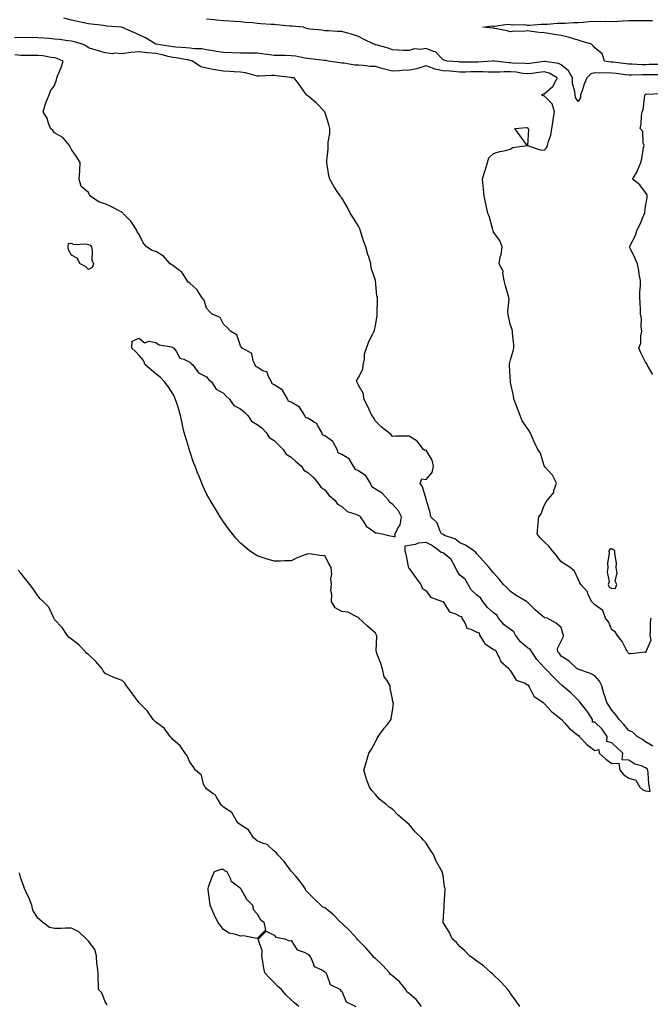
# Model space of a CAD drawing. Units: inches. Extents: x 947363 to 950003, y 7213418 to 7216058.
# Drawn here: x 948087 to 948461, y 7214563 to 7215146 of the extents above; entities that cross this region are included whole.
import ezdxf

# ---------------------------------------------------------------- set-up
doc = ezdxf.new("R2010")
doc.units = ezdxf.units.IN
doc.header["$MEASUREMENT"] = 0
doc.layers.add('Contour_94737213', color=7, linetype='Continuous', true_color=0x7d654e)

msp = doc.modelspace()

# ---------------------------------------------------------------- linework, layer by layer
at = {"layer": 'Contour_94737213'}
for points in [[(948461.04, 7214791.92, 3166), (948460.66, 7214789.3, 3166), (948460.77, 7214784.63, 3166), (948460.48, 7214781.92, 3166), (948461.1, 7214778.87, 3166), (948458.16, 7214772.04, 3166), (948458.34, 7214771.92, 3166), (948458.19, 7214771.78, 3166), (948458.05, 7214771.71, 3166), (948457.85, 7214771.72, 3166), (948449.2, 7214770.77, 3166), (948448.05, 7214770.83, 3166), (948447.67, 7214771.55, 3166), (948447.38, 7214771.92, 3166), (948446.51, 7214773.46, 3166), (948444.23, 7214778.09, 3166), (948441.15, 7214781.92, 3166), (948440.02, 7214783.89, 3166), (948438.05, 7214784.99, 3166), (948435.99, 7214789.85, 3166), (948434.3, 7214791.92, 3166), (948432.68, 7214796.55, 3166), (948428.05, 7214799.85, 3166), (948427, 7214800.87, 3166), (948425.9, 7214801.92, 3166), (948424.09, 7214805.88, 3166), (948423.64, 7214807.51, 3166), (948419.75, 7214811.92, 3166), (948419.06, 7214812.94, 3166), (948418.05, 7214815.05, 3166), (948415.86, 7214819.73, 3166), (948413.42, 7214821.92, 3166), (948410.15, 7214824.01, 3166), (948408.05, 7214825.38, 3166), (948405.23, 7214829.11, 3166), (948402.92, 7214831.92, 3166), (948400.77, 7214834.63, 3166), (948398.05, 7214837.21, 3166), (948395.65, 7214839.52, 3166), (948393.75, 7214841.92, 3166), (948394.11, 7214845.85, 3166), (948394.43, 7214848.31, 3166), (948394.78, 7214851.92, 3166), (948396.22, 7214853.76, 3166), (948398.05, 7214858.68, 3166), (948399.12, 7214860.85, 3166), (948399.91, 7214861.92, 3166), (948403.61, 7214866.37, 3166), (948403.75, 7214867.62, 3166), (948405.34, 7214871.92, 3166), (948402.84, 7214876.71, 3166), (948398.6, 7214881.37, 3166), (948398.12, 7214881.92, 3166), (948398.1, 7214881.96, 3166), (948398.05, 7214882.1, 3166), (948395.79, 7214889.67, 3166), (948394.2, 7214891.92, 3166), (948392.14, 7214896, 3166), (948390.9, 7214899.07, 3166), (948389.65, 7214901.92, 3166), (948389.02, 7214902.88, 3166), (948388.05, 7214904.22, 3166), (948384.95, 7214908.81, 3166), (948383.81, 7214911.92, 3166), (948382.23, 7214916.1, 3166), (948381.2, 7214918.76, 3166), (948380, 7214921.92, 3166), (948379.75, 7214923.62, 3166), (948378.05, 7214931.59, 3166), (948378.01, 7214931.88, 3166), (948378, 7214931.92, 3166), (948377.99, 7214931.98, 3166), (948377.46, 7214941.33, 3166), (948377.35, 7214941.92, 3166), (948377.43, 7214942.55, 3166), (948378.05, 7214945.01, 3166), (948379.61, 7214950.36, 3166), (948379.91, 7214951.92, 3166), (948379.97, 7214953.85, 3166), (948379.12, 7214960.85, 3166), (948379.18, 7214961.92, 3166), (948379.01, 7214962.88, 3166), (948378.05, 7214965.42, 3166), (948376.84, 7214970.71, 3166), (948376.62, 7214971.92, 3166), (948376.46, 7214973.5, 3166), (948377.14, 7214981, 3166), (948376.99, 7214981.92, 3166), (948376.64, 7214983.33, 3166), (948374.99, 7214988.87, 3166), (948374.35, 7214991.92, 3166), (948373.43, 7214996.53, 3166), (948373.6, 7214997.47, 3166), (948371.24, 7215001.92, 3166), (948371.98, 7215005.85, 3166), (948372.58, 7215007.39, 3166), (948373.07, 7215011.92, 3166), (948371.78, 7215015.65, 3166), (948368.05, 7215020.63, 3166), (948367.73, 7215021.59, 3166), (948367.53, 7215021.92, 3166), (948367.28, 7215022.7, 3166), (948365.65, 7215029.52, 3166), (948364.57, 7215031.92, 3166), (948363.64, 7215036.33, 3166), (948363.44, 7215037.31, 3166), (948362.45, 7215041.92, 3166), (948362.08, 7215045.96, 3166), (948361.87, 7215048.11, 3166), (948361.51, 7215051.92, 3166), (948362.86, 7215056.74, 3166), (948362.94, 7215057.04, 3166), (948364.48, 7215061.92, 3166), (948365.26, 7215064.71, 3166), (948368.05, 7215067.17, 3166), (948371.69, 7215068.29, 3166), (948375.1, 7215068.97, 3166), (948378.05, 7215069.71, 3166), (948379.22, 7215070.75, 3166), (948387.91, 7215071.92, 3166), (948387.55, 7215072.43, 3166), (948383.76, 7215077.64, 3166), (948380.66, 7215081.92, 3166), (948387.4, 7215082.58, 3166), (948388.05, 7215082.53, 3166), (948388.29, 7215082.15, 3166), (948388.46, 7215081.92, 3166), (948388.66, 7215081.31, 3166), (948388.06, 7215071.94, 3166), (948388.08, 7215071.92, 3166), (948395.52, 7215069.38, 3166), (948398.05, 7215069.21, 3166), (948399.39, 7215070.59, 3166), (948399.91, 7215071.92, 3166), (948400.44, 7215074.3, 3166), (948401.91, 7215078.05, 3166), (948402.46, 7215081.92, 3166), (948403.35, 7215086.61, 3166), (948403.37, 7215087.25, 3166), (948404.06, 7215091.92, 3166), (948402.64, 7215096.51, 3166), (948398.05, 7215101.35, 3166), (948397.41, 7215101.28, 3166), (948396.47, 7215101.92, 3166), (948397.52, 7215102.45, 3166), (948398.05, 7215102.45, 3166), (948402.3, 7215106.18, 3166), (948403.14, 7215106.84, 3166), (948403.2, 7215107.08, 3166), (948405.61, 7215111.92, 3166), (948400.84, 7215114.71, 3166), (948398.05, 7215115.55, 3166), (948394.83, 7215115.14, 3166), (948390.77, 7215114.63, 3166), (948388.05, 7215114.28, 3166), (948385.38, 7215114.58, 3166), (948381.4, 7215115.28, 3166), (948378.05, 7215115.59, 3166), (948374.34, 7215115.63, 3166), (948371.47, 7215115.34, 3166), (948368.05, 7215115.38, 3166), (948364.61, 7215115.36, 3166), (948361.67, 7215115.53, 3166), (948358.05, 7215115.51, 3166), (948354.48, 7215115.49, 3166), (948351.55, 7215115.42, 3166), (948348.05, 7215115.4, 3166), (948344.26, 7215115.71, 3166), (948342.03, 7215115.9, 3166), (948338.05, 7215116.22, 3166), (948333.26, 7215117.13, 3166), (948332.39, 7215117.58, 3166), (948328.05, 7215119.03, 3166), (948324.1, 7215117.97, 3166), (948322.53, 7215117.43, 3166), (948318.05, 7215116.47, 3166), (948313.69, 7215116.28, 3166), (948312.26, 7215116.12, 3166), (948308.05, 7215115.9, 3166), (948303.33, 7215117.19, 3166), (948302.57, 7215117.39, 3166), (948298.05, 7215118.62, 3166), (948294.92, 7215118.8, 3166), (948290.67, 7215119.3, 3166), (948288.05, 7215119.48, 3166), (948285.73, 7215119.6, 3166), (948279.36, 7215120.61, 3166), (948278.05, 7215120.71, 3166), (948276.99, 7215120.85, 3166), (948270.06, 7215121.92, 3166), (948268.36, 7215122.23, 3166), (948268.05, 7215122.25, 3166), (948267.67, 7215122.31, 3166), (948259.48, 7215123.35, 3166), (948258.05, 7215123.52, 3166), (948256.23, 7215123.74, 3166), (948250.97, 7215124.83, 3166), (948248.05, 7215125.1, 3166), (948244.84, 7215125.14, 3166), (948241.39, 7215125.26, 3166), (948238.05, 7215125.28, 3166), (948234.13, 7215125.85, 3166), (948232.22, 7215126.1, 3166), (948228.05, 7215126.69, 3166), (948223.26, 7215126.71, 3166), (948222.82, 7215126.69, 3166), (948218.05, 7215126.71, 3166), (948213.15, 7215126.82, 3166), (948212.96, 7215126.84, 3166), (948208.05, 7215126.94, 3166), (948203.81, 7215127.68, 3166), (948202.02, 7215127.94, 3166), (948198.05, 7215128.6, 3166), (948195.24, 7215129.11, 3166), (948190.78, 7215129.19, 3166), (948188.05, 7215129.56, 3166), (948185.95, 7215129.81, 3166), (948179.81, 7215130.16, 3166), (948178.05, 7215130.36, 3166), (948176.78, 7215130.65, 3166), (948168.06, 7215131.9, 3166), (948167.98, 7215131.92, 3166), (948161.9, 7215135.77, 3166), (948158.05, 7215137.39, 3166), (948155.02, 7215138.89, 3166), (948148.15, 7215141.82, 3166), (948148.05, 7215141.86, 3166), (948148.01, 7215141.88, 3166), (948147.61, 7215141.92, 3166), (948138.8, 7215142.66, 3166), (948138.05, 7215142.88, 3166), (948136.94, 7215143.03, 3166), (948129.84, 7215143.72, 3166), (948128.05, 7215143.99, 3166), (948125.36, 7215144.6, 3166), (948121.52, 7215145.38, 3166), (948118.05, 7215146.22, 3166), (948113.39, 7215147.27, 3166)], [(948466.18, 7215113.8, 3165), (948459.95, 7215113.81, 3165), (948458.05, 7215113.8, 3165), (948456.16, 7215113.81, 3165), (948449.65, 7215113.52, 3165), (948448.05, 7215113.52, 3165), (948446.21, 7215113.76, 3165), (948440.6, 7215114.48, 3165), (948438.05, 7215114.77, 3165), (948435.01, 7215114.95, 3165), (948430.95, 7215114.83, 3165), (948428.05, 7215115.03, 3165), (948425.55, 7215114.42, 3165), (948423.2, 7215111.92, 3165), (948421.67, 7215108.29, 3165), (948420.42, 7215104.28, 3165), (948419.56, 7215101.92, 3165), (948419.52, 7215100.44, 3165), (948418.05, 7215097.9, 3165), (948416.58, 7215100.44, 3165), (948416.26, 7215101.92, 3165), (948416.12, 7215103.85, 3165), (948414.81, 7215108.68, 3165), (948414.65, 7215111.92, 3165), (948412.36, 7215116.24, 3165), (948408.05, 7215119.67, 3165), (948406.52, 7215120.4, 3165), (948398.37, 7215121.61, 3165), (948398.05, 7215121.71, 3165), (948397.8, 7215121.67, 3165), (948389.46, 7215120.51, 3165), (948388.05, 7215120.34, 3165), (948386.61, 7215120.49, 3165), (948379.28, 7215120.69, 3165), (948378.05, 7215120.81, 3165), (948376.96, 7215120.83, 3165), (948368.49, 7215121.92, 3165), (948368.18, 7215122.04, 3165), (948368.05, 7215122.08, 3165), (948367.89, 7215122.08, 3165), (948367.28, 7215121.92, 3165), (948358.71, 7215121.26, 3165), (948358.05, 7215121.26, 3165), (948357.38, 7215121.24, 3165), (948348.6, 7215121.37, 3165), (948348.05, 7215121.37, 3165), (948347.54, 7215121.41, 3165), (948340.46, 7215121.92, 3165), (948338.66, 7215122.53, 3165), (948338.05, 7215122.7, 3165), (948333.57, 7215127.43, 3165), (948332.37, 7215127.6, 3165), (948328.05, 7215129.36, 3165), (948324.94, 7215128.81, 3165), (948320.89, 7215129.09, 3165), (948318.05, 7215128.19, 3165), (948314.42, 7215128.29, 3165), (948311.58, 7215128.4, 3165), (948308.05, 7215128.5, 3165), (948305.66, 7215129.54, 3165), (948298.5, 7215131.47, 3165), (948298.05, 7215131.63, 3165), (948297.82, 7215131.69, 3165), (948297.04, 7215131.92, 3165), (948291.05, 7215134.93, 3165), (948288.05, 7215136.51, 3165), (948283.95, 7215137.82, 3165), (948281.55, 7215138.42, 3165), (948278.05, 7215139.44, 3165), (948275.56, 7215139.42, 3165), (948270.17, 7215139.79, 3165), (948268.05, 7215139.79, 3165), (948266.26, 7215140.14, 3165), (948259.13, 7215140.83, 3165), (948258.05, 7215141.02, 3165), (948257.27, 7215141.14, 3165), (948255.37, 7215141.92, 3165), (948248.66, 7215142.53, 3165), (948248.05, 7215142.58, 3165), (948247.32, 7215142.64, 3165), (948239.53, 7215143.4, 3165), (948238.05, 7215143.56, 3165), (948236.29, 7215143.68, 3165), (948230.17, 7215144.05, 3165), (948228.05, 7215144.21, 3165), (948225.43, 7215144.54, 3165), (948220.92, 7215144.79, 3165), (948218.05, 7215145.22, 3165), (948214.52, 7215145.44, 3165), (948211.59, 7215145.47, 3165), (948208.05, 7215145.71, 3165), (948203.83, 7215146.14, 3165), (948202.43, 7215146.3, 3165), (948198.05, 7215146.74, 3165)], [(948466.08, 7215119.95, 3164), (948460.16, 7215119.81, 3164), (948458.05, 7215119.79, 3164), (948455.93, 7215119.79, 3164), (948449.87, 7215120.1, 3164), (948448.05, 7215120.1, 3164), (948446.44, 7215120.32, 3164), (948438.77, 7215121.2, 3164), (948438.05, 7215121.28, 3164), (948437.44, 7215121.31, 3164), (948433.7, 7215121.92, 3164), (948432.39, 7215126.26, 3164), (948428.05, 7215129.81, 3164), (948427.05, 7215130.92, 3164), (948425.96, 7215131.92, 3164), (948419.94, 7215133.81, 3164), (948418.05, 7215134.38, 3164), (948414.67, 7215135.3, 3164), (948412.22, 7215136.08, 3164), (948408.05, 7215137.08, 3164), (948403.79, 7215137.66, 3164), (948401.94, 7215138.03, 3164), (948398.05, 7215138.64, 3164), (948395.09, 7215138.95, 3164), (948390.45, 7215139.52, 3164), (948388.05, 7215139.79, 3164), (948385.62, 7215139.5, 3164), (948380.34, 7215139.63, 3164), (948378.05, 7215139.24, 3164), (948375.98, 7215139.85, 3164), (948368.7, 7215141.26, 3164), (948368.05, 7215141.43, 3164), (948367.59, 7215141.47, 3164), (948361.72, 7215141.92, 3164), (948367.11, 7215142.86, 3164), (948368.05, 7215142.58, 3164), (948368.63, 7215142.51, 3164), (948376.16, 7215143.81, 3164), (948378.05, 7215143.66, 3164), (948379.51, 7215143.38, 3164), (948386.48, 7215143.5, 3164), (948388.05, 7215143.29, 3164), (948389.43, 7215143.29, 3164), (948396.18, 7215143.78, 3164), (948398.05, 7215143.8, 3164), (948399.89, 7215143.76, 3164), (948405.61, 7215144.36, 3164), (948408.05, 7215144.32, 3164), (948410.45, 7215144.32, 3164), (948415.27, 7215144.71, 3164), (948418.05, 7215144.71, 3164), (948421.07, 7215144.93, 3164), (948424.67, 7215145.3, 3164), (948428.05, 7215145.53, 3164), (948431.51, 7215145.38, 3164), (948434.44, 7215145.53, 3164), (948438.05, 7215145.4, 3164), (948441.69, 7215145.57, 3164), (948444.21, 7215145.77, 3164), (948448.05, 7215145.92, 3164), (948452.02, 7215145.88, 3164), (948453.98, 7215145.98, 3164), (948458.05, 7215145.96, 3164), (948462.16, 7215146.02, 3164)], [(948462.34, 7214716.2, 3167), (948458.05, 7214718.72, 3167), (948456.27, 7214720.14, 3167), (948453.03, 7214721.92, 3167), (948450.47, 7214724.34, 3167), (948448.05, 7214725.36, 3167), (948445.14, 7214729.01, 3167), (948442.45, 7214731.92, 3167), (948440.68, 7214734.54, 3167), (948438.05, 7214737.49, 3167), (948436.29, 7214740.16, 3167), (948435.02, 7214741.92, 3167), (948433.69, 7214746.28, 3167), (948433.38, 7214747.25, 3167), (948432.03, 7214751.92, 3167), (948430.68, 7214754.56, 3167), (948428.05, 7214757.84, 3167), (948425.34, 7214759.22, 3167), (948418.48, 7214761.49, 3167), (948418.05, 7214761.67, 3167), (948417.9, 7214761.76, 3167), (948417.58, 7214761.92, 3167), (948412.7, 7214766.57, 3167), (948408.05, 7214769.5, 3167), (948407.13, 7214771, 3167), (948406.07, 7214771.92, 3167), (948405.94, 7214774.03, 3167), (948408.05, 7214778.29, 3167), (948409.29, 7214780.69, 3167), (948409.42, 7214781.92, 3167), (948408.95, 7214782.82, 3167), (948408.05, 7214786.51, 3167), (948405.1, 7214788.97, 3167), (948399.65, 7214791.92, 3167), (948398.27, 7214792.15, 3167), (948398.05, 7214792.35, 3167), (948395.6, 7214794.36, 3167), (948392.78, 7214796.65, 3167), (948388.05, 7214801.39, 3167), (948387.78, 7214801.65, 3167), (948387.47, 7214801.92, 3167), (948381.47, 7214805.34, 3167), (948378.05, 7214807.84, 3167), (948375.95, 7214809.83, 3167), (948373.96, 7214811.92, 3167), (948371.23, 7214815.1, 3167), (948368.05, 7214818.78, 3167), (948366.6, 7214820.47, 3167), (948365.31, 7214821.92, 3167), (948361.94, 7214825.81, 3167), (948358.05, 7214830.08, 3167), (948357.24, 7214831.12, 3167), (948356.37, 7214831.92, 3167), (948351.33, 7214835.2, 3167), (948348.05, 7214836.61, 3167), (948345, 7214838.87, 3167), (948338.98, 7214841, 3167), (948338.05, 7214841.43, 3167), (948337.76, 7214841.63, 3167), (948337.09, 7214841.92, 3167), (948336.12, 7214843.85, 3167), (948334.6, 7214848.46, 3167), (948330.89, 7214851.92, 3167), (948330.42, 7214854.28, 3167), (948328.33, 7214861.65, 3167), (948328.26, 7214861.92, 3167), (948328.22, 7214862.08, 3167), (948328.05, 7214862.47, 3167), (948325.82, 7214869.69, 3167), (948324.44, 7214871.92, 3167), (948325.48, 7214874.48, 3167), (948328.05, 7214874.09, 3167), (948331.68, 7214878.29, 3167), (948332.35, 7214881.92, 3167), (948331.63, 7214885.49, 3167), (948328.05, 7214891.49, 3167), (948327.3, 7214891.18, 3167), (948326.53, 7214891.92, 3167), (948322.84, 7214896.71, 3167), (948318.05, 7214899.81, 3167), (948315.8, 7214899.67, 3167), (948310.2, 7214899.77, 3167), (948308.05, 7214899.6, 3167), (948307.12, 7214901, 3167), (948305.84, 7214901.92, 3167), (948301.51, 7214905.38, 3167), (948298.05, 7214908.62, 3167), (948296.94, 7214910.81, 3167), (948295.85, 7214911.92, 3167), (948294.05, 7214915.92, 3167), (948293.45, 7214917.31, 3167), (948291.24, 7214921.92, 3167), (948290.89, 7214924.75, 3167), (948288.05, 7214929.87, 3167), (948287.37, 7214931.24, 3167), (948287.06, 7214931.92, 3167), (948287.08, 7214932.9, 3167), (948288.05, 7214934.44, 3167), (948290.54, 7214939.44, 3167), (948290.85, 7214941.92, 3167), (948291.56, 7214945.44, 3167), (948291.49, 7214948.48, 3167), (948292.72, 7214951.92, 3167), (948294.09, 7214955.87, 3167), (948296.53, 7214960.4, 3167), (948297.24, 7214961.92, 3167), (948297.38, 7214962.58, 3167), (948298.05, 7214965.26, 3167), (948299.03, 7214970.94, 3167), (948299.14, 7214971.92, 3167), (948299.06, 7214972.94, 3167), (948299.25, 7214980.73, 3167), (948299.17, 7214981.92, 3167), (948298.94, 7214982.82, 3167), (948298.08, 7214991.88, 3167), (948298.08, 7214991.92, 3167), (948298.07, 7214991.94, 3167), (948298.05, 7214992.02, 3167), (948295.58, 7214999.44, 3167), (948295.32, 7215001.92, 3167), (948294.05, 7215005.92, 3167), (948293.46, 7215007.33, 3167), (948292.32, 7215011.92, 3167), (948291.08, 7215014.95, 3167), (948289.46, 7215020.51, 3167), (948288.98, 7215021.92, 3167), (948288.72, 7215022.58, 3167), (948288.05, 7215024.19, 3167), (948285, 7215028.87, 3167), (948283.16, 7215031.92, 3167), (948281.39, 7215035.26, 3167), (948278.05, 7215040.94, 3167), (948277.59, 7215041.47, 3167), (948277.28, 7215041.92, 3167), (948275.82, 7215044.15, 3167), (948273.58, 7215047.45, 3167), (948271.07, 7215051.92, 3167), (948270.36, 7215054.22, 3167), (948269.51, 7215060.46, 3167), (948269.16, 7215061.92, 3167), (948269.15, 7215063.01, 3167), (948269.95, 7215070.01, 3167), (948269.94, 7215071.92, 3167), (948269.99, 7215073.85, 3167), (948270.99, 7215078.97, 3167), (948271.05, 7215081.92, 3167), (948270.43, 7215084.3, 3167), (948268.07, 7215091.9, 3167), (948268.07, 7215091.92, 3167), (948268.06, 7215091.94, 3167), (948263.06, 7215096.94, 3167), (948262.87, 7215097.1, 3167), (948258.05, 7215101.3, 3167), (948257.66, 7215101.53, 3167), (948257.25, 7215101.92, 3167), (948255.18, 7215104.79, 3167), (948253.4, 7215107.27, 3167), (948249.96, 7215111.92, 3167), (948248.24, 7215112.1, 3167), (948248.05, 7215112.13, 3167), (948247.82, 7215112.15, 3167), (948239.31, 7215113.19, 3167), (948238.05, 7215113.29, 3167), (948236.6, 7215113.37, 3167), (948229.11, 7215112.99, 3167), (948228.05, 7215113.07, 3167), (948226.69, 7215113.29, 3167), (948221.1, 7215114.97, 3167), (948218.05, 7215115.3, 3167), (948214.4, 7215115.57, 3167), (948211.86, 7215115.73, 3167), (948208.05, 7215116.02, 3167), (948203.15, 7215116.82, 3167), (948202.96, 7215116.84, 3167), (948198.05, 7215117.8, 3167), (948194.72, 7215118.58, 3167), (948189.76, 7215121.92, 3167), (948188.43, 7215122.31, 3167), (948188.05, 7215122.35, 3167), (948187.55, 7215122.43, 3167), (948179.94, 7215123.81, 3167), (948178.05, 7215124.03, 3167), (948175.31, 7215124.65, 3167), (948171.8, 7215125.67, 3167), (948168.05, 7215126.43, 3167), (948163.12, 7215126.84, 3167), (948162.98, 7215126.86, 3167), (948158.05, 7215127.33, 3167), (948153.09, 7215126.96, 3167), (948152.98, 7215126.98, 3167), (948148.05, 7215126.26, 3167), (948143.43, 7215126.55, 3167), (948142.38, 7215126.26, 3167), (948138.05, 7215126.8, 3167), (948134.1, 7215127.97, 3167), (948131.17, 7215128.8, 3167), (948128.05, 7215129.69, 3167), (948126.94, 7215130.81, 3167), (948124.6, 7215131.92, 3167), (948119.55, 7215133.42, 3167), (948118.05, 7215133.72, 3167), (948116, 7215133.97, 3167), (948110.75, 7215134.62, 3167), (948108.05, 7215134.93, 3167), (948104.72, 7215135.24, 3167), (948101.57, 7215135.44, 3167), (948098.05, 7215135.79, 3167), (948094.13, 7215135.83, 3167), (948091.91, 7215135.77, 3167), (948088.05, 7215135.83, 3167), (948084.27, 7215135.69, 3167)], [(948383.57, 7214561.92, 3168), (948381.29, 7214565.16, 3168), (948378.05, 7214569.63, 3168), (948377.14, 7214571.02, 3168), (948376.44, 7214571.92, 3168), (948372.49, 7214576.35, 3168), (948368.05, 7214580.59, 3168), (948367.38, 7214581.26, 3168), (948366.54, 7214581.92, 3168), (948362.05, 7214585.92, 3168), (948358.05, 7214588.81, 3168), (948356.34, 7214590.22, 3168), (948353.8, 7214591.92, 3168), (948351.01, 7214594.89, 3168), (948348.05, 7214597.43, 3168), (948346.01, 7214599.87, 3168), (948343.52, 7214601.92, 3168), (948341.9, 7214605.77, 3168), (948338.23, 7214611.74, 3168), (948338.13, 7214611.92, 3168), (948338.14, 7214612, 3168), (948338.71, 7214621.26, 3168), (948338.77, 7214621.92, 3168), (948338.75, 7214622.62, 3168), (948339.33, 7214630.63, 3168), (948339.31, 7214631.92, 3168), (948339.03, 7214632.9, 3168), (948338.05, 7214639.52, 3168), (948337.64, 7214641.51, 3168), (948337.59, 7214641.92, 3168), (948337.05, 7214642.92, 3168), (948334.09, 7214647.96, 3168), (948332.34, 7214651.92, 3168), (948330.57, 7214654.44, 3168), (948328.05, 7214658.76, 3168), (948326.48, 7214660.36, 3168), (948325.27, 7214661.92, 3168), (948321.57, 7214665.44, 3168), (948318.05, 7214669.67, 3168), (948316.77, 7214670.65, 3168), (948315.41, 7214671.92, 3168), (948311.44, 7214675.3, 3168), (948308.05, 7214678.76, 3168), (948306.18, 7214680.05, 3168), (948303.92, 7214681.92, 3168), (948300.67, 7214684.54, 3168), (948298.05, 7214687.56, 3168), (948295.98, 7214689.85, 3168), (948294.44, 7214691.92, 3168), (948292.74, 7214696.61, 3168), (948292.55, 7214697.43, 3168), (948291.16, 7214701.92, 3168), (948292.55, 7214706.41, 3168), (948292.83, 7214707.13, 3168), (948294.09, 7214711.92, 3168), (948295.62, 7214714.36, 3168), (948298.05, 7214718.62, 3168), (948299.14, 7214720.83, 3168), (948299.7, 7214721.92, 3168), (948303.26, 7214726.72, 3168), (948304.72, 7214728.58, 3168), (948307.3, 7214731.92, 3168), (948307.43, 7214732.53, 3168), (948308.05, 7214737.13, 3168), (948308.67, 7214741.31, 3168), (948308.8, 7214741.92, 3168), (948308.38, 7214742.25, 3168), (948308.05, 7214743.89, 3168), (948306.68, 7214750.55, 3168), (948306.8, 7214751.92, 3168), (948304.74, 7214755.22, 3168), (948303.24, 7214757.12, 3168), (948302.15, 7214761.92, 3168), (948301.24, 7214765.12, 3168), (948298.94, 7214771.02, 3168), (948298.65, 7214771.92, 3168), (948298.52, 7214772.39, 3168), (948298.77, 7214781.2, 3168), (948298.65, 7214781.92, 3168), (948298.43, 7214782.31, 3168), (948298.05, 7214783.03, 3168), (948293.36, 7214787.23, 3168), (948288.28, 7214791.92, 3168), (948288.19, 7214792.06, 3168), (948288.05, 7214792.37, 3168), (948287.49, 7214792.47, 3168), (948281.63, 7214795.49, 3168), (948278.05, 7214795.83, 3168), (948274.13, 7214797.99, 3168), (948272.01, 7214801.92, 3168), (948272.23, 7214806.1, 3168), (948271.68, 7214808.29, 3168), (948272.05, 7214811.92, 3168), (948271.58, 7214815.44, 3168), (948272.17, 7214817.8, 3168), (948271.9, 7214821.92, 3168), (948270.47, 7214824.34, 3168), (948268.05, 7214828.8, 3168), (948265.18, 7214829.05, 3168), (948260.19, 7214829.79, 3168), (948258.05, 7214830.01, 3168), (948254.91, 7214828.78, 3168), (948252.1, 7214827.86, 3168), (948248.05, 7214825.87, 3168), (948244.11, 7214825.85, 3168), (948241.82, 7214825.69, 3168), (948238.05, 7214825.69, 3168), (948233.23, 7214827.1, 3168), (948232.67, 7214827.31, 3168), (948228.05, 7214828.83, 3168), (948226.15, 7214830.01, 3168), (948223.49, 7214831.92, 3168), (948220.46, 7214834.34, 3168), (948218.05, 7214836.41, 3168), (948215.43, 7214839.3, 3168), (948213.32, 7214841.92, 3168), (948211.06, 7214844.93, 3168), (948208.05, 7214848.95, 3168), (948206.85, 7214850.73, 3168), (948206.08, 7214851.92, 3168), (948203.22, 7214856.74, 3168), (948203.09, 7214856.96, 3168), (948200.09, 7214861.92, 3168), (948199.36, 7214863.23, 3168), (948198.05, 7214865.63, 3168), (948196.06, 7214869.93, 3168), (948195.14, 7214871.92, 3168), (948193.15, 7214876.82, 3168), (948193.09, 7214876.96, 3168), (948191.17, 7214881.92, 3168), (948190.33, 7214884.19, 3168), (948188.05, 7214890.9, 3168), (948187.83, 7214891.69, 3168), (948187.76, 7214891.92, 3168), (948187.64, 7214892.33, 3168), (948185.45, 7214899.32, 3168), (948184.72, 7214901.92, 3168), (948183.77, 7214906.2, 3168), (948183.51, 7214907.37, 3168), (948182.54, 7214911.92, 3168), (948181.58, 7214915.46, 3168), (948180.14, 7214919.83, 3168), (948179.51, 7214921.92, 3168), (948179.09, 7214922.96, 3168), (948178.05, 7214924.81, 3168), (948175.35, 7214929.22, 3168), (948173.17, 7214931.92, 3168), (948170.71, 7214934.58, 3168), (948168.05, 7214936.69, 3168), (948165.2, 7214939.07, 3168), (948161.74, 7214941.92, 3168), (948160.74, 7214944.6, 3168), (948158.05, 7214947.62, 3168), (948155.95, 7214949.81, 3168), (948153.68, 7214951.92, 3168), (948153.95, 7214956.02, 3168), (948158.05, 7214957.78, 3168), (948161.25, 7214955.12, 3168), (948163.94, 7214956.04, 3168), (948168.05, 7214955.28, 3168), (948169.92, 7214953.8, 3168), (948177.33, 7214952.64, 3168), (948178.05, 7214952.37, 3168), (948178.26, 7214952.13, 3168), (948178.57, 7214951.92, 3168), (948179.97, 7214950.01, 3168), (948182.12, 7214946, 3168), (948184.53, 7214945.44, 3168), (948188.05, 7214943.64, 3168), (948188.83, 7214942.7, 3168), (948189.95, 7214941.92, 3168), (948193.29, 7214937.17, 3168), (948198.05, 7214934.85, 3168), (948199.29, 7214933.15, 3168), (948200.87, 7214931.92, 3168), (948203.73, 7214927.6, 3168), (948208.05, 7214925.3, 3168), (948209.53, 7214923.4, 3168), (948211.47, 7214921.92, 3168), (948214.13, 7214917.99, 3168), (948218.05, 7214916, 3168), (948220.3, 7214914.17, 3168), (948222.43, 7214911.92, 3168), (948224.67, 7214908.54, 3168), (948228.05, 7214906.74, 3168), (948230.74, 7214904.62, 3168), (948233.41, 7214901.92, 3168), (948235.19, 7214899.05, 3168), (948238.05, 7214897.17, 3168), (948240.71, 7214894.58, 3168), (948243.34, 7214891.92, 3168), (948245.16, 7214889.03, 3168), (948248.05, 7214887.39, 3168), (948250.94, 7214884.81, 3168), (948254.17, 7214881.92, 3168), (948255.7, 7214879.56, 3168), (948258.05, 7214878.33, 3168), (948261.37, 7214875.24, 3168), (948264.2, 7214871.92, 3168), (948265.67, 7214869.54, 3168), (948268.05, 7214867.97, 3168), (948270.71, 7214864.58, 3168), (948274.05, 7214861.92, 3168), (948275.6, 7214859.48, 3168), (948278.05, 7214858.15, 3168), (948281.21, 7214855.08, 3168), (948286.34, 7214853.64, 3168), (948288.05, 7214852.84, 3168), (948288.7, 7214852.56, 3168), (948289.01, 7214851.92, 3168), (948291.06, 7214848.91, 3168), (948292.48, 7214846.35, 3168), (948295.74, 7214844.24, 3168), (948298.05, 7214842.49, 3168), (948298.65, 7214842.51, 3168), (948302, 7214841.92, 3168), (948306.77, 7214840.65, 3168), (948308.05, 7214840.47, 3168), (948309.76, 7214840.22, 3168), (948309.74, 7214841.92, 3168), (948311.05, 7214844.91, 3168), (948312.67, 7214847.29, 3168), (948313.45, 7214851.92, 3168), (948311.68, 7214855.55, 3168), (948308.05, 7214859.46, 3168), (948306.59, 7214860.46, 3168), (948305.83, 7214861.92, 3168), (948302.08, 7214865.94, 3168), (948298.05, 7214868.35, 3168), (948295.9, 7214869.77, 3168), (948295.03, 7214871.92, 3168), (948292.29, 7214876.16, 3168), (948288.05, 7214879.19, 3168), (948286.15, 7214880.01, 3168), (948285.1, 7214881.92, 3168), (948282.38, 7214886.24, 3168), (948278.05, 7214888.91, 3168), (948275.94, 7214889.81, 3168), (948275.38, 7214891.92, 3168), (948272.8, 7214896.67, 3168), (948268.05, 7214899.97, 3168), (948266.67, 7214900.55, 3168), (948266.37, 7214901.92, 3168), (948263.74, 7214906.24, 3168), (948263.37, 7214907.23, 3168), (948262.33, 7214907.64, 3168), (948258.05, 7214910.32, 3168), (948256.76, 7214910.63, 3168), (948256.24, 7214911.92, 3168), (948253.03, 7214916.9, 3168), (948248.05, 7214919.85, 3168), (948246.51, 7214920.38, 3168), (948246.03, 7214921.92, 3168), (948243.27, 7214926.69, 3168), (948243.17, 7214927.04, 3168), (948242.77, 7214927.21, 3168), (948238.05, 7214930.24, 3168), (948236.83, 7214930.71, 3168), (948236.51, 7214931.92, 3168), (948234.49, 7214935.47, 3168), (948233.88, 7214937.76, 3168), (948231.42, 7214938.54, 3168), (948228.05, 7214940.59, 3168), (948227.15, 7214941.02, 3168), (948226.82, 7214941.92, 3168), (948225.67, 7214944.3, 3168), (948224.86, 7214948.74, 3168), (948219.14, 7214951.92, 3168), (948218.67, 7214952.55, 3168), (948218.05, 7214953.25, 3168), (948215.92, 7214959.79, 3168), (948212.17, 7214961.92, 3168), (948210.3, 7214964.17, 3168), (948208.05, 7214966.14, 3168), (948206.09, 7214969.95, 3168), (948201.28, 7214971.92, 3168), (948199.79, 7214973.66, 3168), (948198.05, 7214975.51, 3168), (948196.51, 7214980.38, 3168), (948195.15, 7214981.92, 3168), (948192.53, 7214986.39, 3168), (948188.05, 7214990.3, 3168), (948187.12, 7214990.98, 3168), (948186.58, 7214991.92, 3168), (948183.76, 7214996.22, 3168), (948183.27, 7214997.15, 3168), (948182.03, 7214997.94, 3168), (948178.05, 7215000.9, 3168), (948177.36, 7215001.24, 3168), (948176.51, 7215001.92, 3168), (948172.42, 7215006.28, 3168), (948168.05, 7215009.17, 3168), (948165.88, 7215009.75, 3168), (948162.38, 7215011.92, 3168), (948160.48, 7215014.34, 3168), (948158.05, 7215019.22, 3168), (948156.93, 7215020.79, 3168), (948156.57, 7215021.92, 3168), (948153.49, 7215026.47, 3168), (948153.16, 7215027.02, 3168), (948148.52, 7215031.92, 3168), (948148.28, 7215032.15, 3168), (948148.05, 7215032.25, 3168), (948147.37, 7215032.6, 3168), (948141.68, 7215035.55, 3168), (948138.05, 7215037.37, 3168), (948134.51, 7215038.38, 3168), (948129.25, 7215041.92, 3168), (948128.76, 7215042.62, 3168), (948128.05, 7215044.07, 3168), (948123.73, 7215047.6, 3168), (948122.52, 7215051.92, 3168), (948122.94, 7215056.82, 3168), (948122.99, 7215056.98, 3168), (948123.25, 7215061.92, 3168), (948121.12, 7215064.99, 3168), (948118.05, 7215069.5, 3168), (948117.17, 7215071.04, 3168), (948116.79, 7215071.92, 3168), (948112.83, 7215076.71, 3168), (948108.05, 7215079.46, 3168), (948106.93, 7215080.81, 3168), (948105.66, 7215081.92, 3168), (948104.3, 7215085.67, 3168), (948103.89, 7215087.76, 3168), (948101.29, 7215091.92, 3168), (948102.69, 7215096.57, 3168), (948102.81, 7215097.15, 3168), (948104.73, 7215101.92, 3168), (948105.61, 7215104.36, 3168), (948108.05, 7215107.37, 3168), (948109.23, 7215110.73, 3168), (948109.28, 7215111.92, 3168), (948110.05, 7215113.93, 3168), (948111.92, 7215118.05, 3168), (948113.12, 7215121.92, 3168), (948109.52, 7215123.38, 3168), (948108.05, 7215123.76, 3168), (948105.94, 7215124.03, 3168), (948101.08, 7215124.95, 3168), (948098.05, 7215125.3, 3168), (948094.71, 7215125.26, 3168), (948091.38, 7215125.24, 3168), (948088.05, 7215125.2, 3168), (948084.37, 7215125.59, 3168)], [(948462.34, 7214936.2, 3165), (948460.33, 7214939.65, 3165), (948458.97, 7214941.92, 3165), (948458.68, 7214942.56, 3165), (948458.05, 7214943.54, 3165), (948455.18, 7214949.05, 3165), (948454.07, 7214951.92, 3165), (948455.19, 7214954.77, 3165), (948455.23, 7214959.09, 3165), (948455.85, 7214961.92, 3165), (948455.47, 7214964.5, 3165), (948455.67, 7214969.54, 3165), (948455.11, 7214971.92, 3165), (948455.07, 7214974.91, 3165), (948454.73, 7214978.6, 3165), (948454.69, 7214981.92, 3165), (948454.7, 7214985.28, 3165), (948455.01, 7214988.87, 3165), (948455.02, 7214991.92, 3165), (948454.32, 7214995.65, 3165), (948454, 7214997.86, 3165), (948453.14, 7215001.92, 3165), (948451.6, 7215005.47, 3165), (948448.84, 7215011.14, 3165), (948448.47, 7215011.92, 3165), (948448.81, 7215012.68, 3165), (948451.81, 7215018.17, 3165), (948452.97, 7215021.92, 3165), (948454.74, 7215025.24, 3165), (948457.04, 7215030.9, 3165), (948457.49, 7215031.92, 3165), (948457.51, 7215032.47, 3165), (948458.05, 7215035.53, 3165), (948458.94, 7215041.04, 3165), (948459.05, 7215041.92, 3165), (948458.88, 7215042.74, 3165), (948458.05, 7215044.07, 3165), (948454.67, 7215048.54, 3165), (948450.23, 7215051.92, 3165), (948453.23, 7215056.74, 3165), (948453.33, 7215057.19, 3165), (948455.13, 7215061.92, 3165), (948455.86, 7215064.11, 3165), (948456.83, 7215070.69, 3165), (948457.14, 7215071.92, 3165), (948456.64, 7215073.33, 3165), (948456.38, 7215080.26, 3165), (948454.73, 7215081.92, 3165), (948455.35, 7215084.62, 3165), (948455.54, 7215089.4, 3165), (948455.96, 7215091.92, 3165), (948456.67, 7215093.31, 3165), (948457.62, 7215101.49, 3165), (948457.75, 7215101.92, 3165), (948457.82, 7215102.15, 3165), (948458.05, 7215102.27, 3165), (948458.41, 7215102.27, 3165), (948467.27, 7215102.7, 3165)], [(948325.3, 7214561.92, 3169), (948322.11, 7214565.98, 3169), (948318.05, 7214569.71, 3169), (948316.66, 7214570.53, 3169), (948315.94, 7214571.92, 3169), (948312.39, 7214576.26, 3169), (948308.05, 7214580.18, 3169), (948306.94, 7214580.81, 3169), (948306.31, 7214581.92, 3169), (948302.44, 7214586.31, 3169), (948298.05, 7214590.34, 3169), (948297.02, 7214590.88, 3169), (948296.45, 7214591.92, 3169), (948292.54, 7214596.41, 3169), (948288.05, 7214600.98, 3169), (948287.47, 7214601.33, 3169), (948287.18, 7214601.92, 3169), (948282.84, 7214606.72, 3169), (948278.05, 7214611.3, 3169), (948277.64, 7214611.51, 3169), (948277.41, 7214611.92, 3169), (948272.76, 7214616.63, 3169), (948268.05, 7214620.42, 3169), (948266.87, 7214620.75, 3169), (948265.6, 7214621.92, 3169), (948261.76, 7214625.63, 3169), (948258.05, 7214629.5, 3169), (948256.73, 7214630.59, 3169), (948256.46, 7214631.92, 3169), (948252.95, 7214636.82, 3169), (948250.62, 7214639.36, 3169), (948248.28, 7214641.92, 3169), (948248.19, 7214642.06, 3169), (948248.05, 7214642.19, 3169), (948244.02, 7214647.9, 3169), (948240.11, 7214651.92, 3169), (948239.23, 7214653.11, 3169), (948238.05, 7214653.97, 3169), (948233.99, 7214657.86, 3169), (948231.45, 7214658.52, 3169), (948228.05, 7214660.06, 3169), (948226.94, 7214660.81, 3169), (948225.86, 7214661.92, 3169), (948222.79, 7214666.67, 3169), (948218.05, 7214669.48, 3169), (948216.75, 7214670.61, 3169), (948215.76, 7214671.92, 3169), (948212.91, 7214676.78, 3169), (948208.05, 7214680.06, 3169), (948207.07, 7214680.94, 3169), (948206.2, 7214681.92, 3169), (948203.65, 7214686.31, 3169), (948203.32, 7214687.19, 3169), (948202.02, 7214687.96, 3169), (948198.05, 7214690.87, 3169), (948197.52, 7214691.39, 3169), (948197.13, 7214691.92, 3169), (948196.3, 7214693.66, 3169), (948195.02, 7214698.89, 3169), (948191.46, 7214701.92, 3169), (948190.14, 7214704.01, 3169), (948188.05, 7214706.71, 3169), (948186.56, 7214710.44, 3169), (948185.32, 7214711.92, 3169), (948182.42, 7214716.3, 3169), (948178.05, 7214720.16, 3169), (948177.17, 7214721.04, 3169), (948176.4, 7214721.92, 3169), (948172.9, 7214726.78, 3169), (948168.05, 7214730.42, 3169), (948167.22, 7214731.08, 3169), (948166.46, 7214731.92, 3169), (948163.03, 7214736.9, 3169), (948158.05, 7214741.76, 3169), (948157.96, 7214741.82, 3169), (948157.88, 7214741.92, 3169), (948157.47, 7214742.51, 3169), (948153.84, 7214747.72, 3169), (948150.66, 7214751.92, 3169), (948149.54, 7214753.42, 3169), (948148.05, 7214755.03, 3169), (948143.15, 7214756.82, 3169), (948143, 7214756.86, 3169), (948138.05, 7214759.13, 3169), (948136.8, 7214760.67, 3169), (948136.1, 7214761.92, 3169), (948132.47, 7214766.33, 3169), (948128.05, 7214770.38, 3169), (948127.17, 7214771.04, 3169), (948126.3, 7214771.92, 3169), (948122.29, 7214776.16, 3169), (948118.05, 7214779.58, 3169), (948116.66, 7214780.53, 3169), (948115.44, 7214781.92, 3169), (948112.56, 7214786.43, 3169), (948108.05, 7214791.22, 3169), (948107.77, 7214791.65, 3169), (948107.66, 7214791.92, 3169), (948107.12, 7214792.84, 3169), (948104.51, 7214798.38, 3169), (948101.16, 7214801.92, 3169), (948099.53, 7214803.4, 3169), (948098.05, 7214805.1, 3169), (948095.39, 7214809.26, 3169), (948093.3, 7214811.92, 3169), (948091.06, 7214814.93, 3169), (948088.05, 7214818.6, 3169), (948086.47, 7214820.34, 3169)], [(948139.09, 7214562.97, 3170), (948138.05, 7214564.77, 3170), (948136.07, 7214569.93, 3170), (948134, 7214571.92, 3170), (948133.98, 7214576, 3170), (948133.77, 7214577.64, 3170), (948133.74, 7214581.92, 3170), (948133.19, 7214586.78, 3170), (948133.11, 7214586.98, 3170), (948132.82, 7214591.92, 3170), (948131.9, 7214595.77, 3170), (948128.05, 7214600.71, 3170), (948127.44, 7214601.31, 3170), (948126.73, 7214601.92, 3170), (948122.31, 7214606.18, 3170), (948118.05, 7214608.4, 3170), (948114.51, 7214608.38, 3170), (948111.88, 7214608.09, 3170), (948108.05, 7214608.05, 3170), (948104.94, 7214608.81, 3170), (948100.93, 7214611.92, 3170), (948099.29, 7214613.17, 3170), (948098.05, 7214614.26, 3170), (948095.09, 7214618.97, 3170), (948094.62, 7214621.92, 3170), (948092.66, 7214626.53, 3170), (948092.01, 7214627.96, 3170), (948090.26, 7214631.92, 3170), (948089.65, 7214633.52, 3170), (948088.05, 7214637.74, 3170), (948087.17, 7214641.04, 3170)], [(948252.6, 7214561.92, 3169), (948250.14, 7214564.01, 3169), (948248.05, 7214565.9, 3169), (948245.04, 7214568.91, 3169), (948242.39, 7214571.92, 3169), (948240.11, 7214573.99, 3169), (948238.05, 7214576.1, 3169), (948235.17, 7214579.03, 3169), (948232.59, 7214581.92, 3169), (948231.74, 7214585.61, 3169), (948231.32, 7214588.64, 3169), (948230.7, 7214591.92, 3169), (948230.94, 7214594.81, 3169), (948228.69, 7214601.28, 3169), (948228.83, 7214601.92, 3169), (948233.35, 7214606.63, 3169), (948238.05, 7214604.17, 3169), (948239.11, 7214602.97, 3169), (948244.4, 7214601.92, 3169), (948247.01, 7214600.88, 3169), (948248.05, 7214601.08, 3169), (948251.58, 7214595.44, 3169), (948255.9, 7214594.07, 3169), (948258.05, 7214592.9, 3169), (948258.66, 7214592.53, 3169), (948259.02, 7214591.92, 3169), (948260.42, 7214589.54, 3169), (948261.81, 7214585.67, 3169), (948266.38, 7214583.58, 3169), (948268.05, 7214582.49, 3169), (948268.4, 7214582.27, 3169), (948268.61, 7214581.92, 3169), (948269.34, 7214580.63, 3169), (948271.17, 7214575.05, 3169), (948277.28, 7214571.92, 3169), (948277.43, 7214571.3, 3169), (948278.05, 7214571.08, 3169), (948280.75, 7214564.62, 3169), (948286.37, 7214561.92, 3169)]]:
    msp.add_polyline3d(points, dxfattribs=at)
for points in [[(948128.05, 7214998.56, 3168), (948126.28, 7215000.16, 3168), (948123.13, 7215001.92, 3168), (948121.33, 7215005.2, 3168), (948118.05, 7215007.06, 3168), (948116.29, 7215010.16, 3168), (948116.09, 7215011.92, 3168), (948116.18, 7215013.78, 3168), (948118.05, 7215014.11, 3168), (948119.5, 7215013.37, 3168), (948126.36, 7215013.6, 3168), (948128.05, 7215013.19, 3168), (948129.01, 7215012.88, 3168), (948129.78, 7215011.92, 3168), (948130.32, 7215009.65, 3168), (948130.07, 7215003.93, 3168), (948131.08, 7215001.92, 3168), (948130.34, 7214999.63, 3168)], [(948458.05, 7214689.75, 3168), (948460.68, 7214689.3, 3168), (948460.42, 7214691.92, 3168), (948460.03, 7214693.91, 3168), (948459.57, 7214700.4, 3168), (948459.33, 7214701.92, 3168), (948458.87, 7214702.74, 3168), (948458.05, 7214703.38, 3168), (948455.57, 7214704.4, 3168), (948451.67, 7214705.53, 3168), (948448.05, 7214707.78, 3168), (948444.13, 7214707.99, 3168), (948444.61, 7214711.92, 3168), (948441.28, 7214715.14, 3168), (948438.05, 7214718.03, 3168), (948435.01, 7214718.87, 3168), (948435.23, 7214721.92, 3168), (948432.27, 7214726.14, 3168), (948428.05, 7214730.3, 3168), (948426.56, 7214730.44, 3168), (948426.53, 7214731.92, 3168), (948423.76, 7214736.22, 3168), (948423.23, 7214737.1, 3168), (948419.23, 7214741.92, 3168), (948418.82, 7214742.68, 3168), (948418.05, 7214743.35, 3168), (948413.77, 7214747.64, 3168), (948408.88, 7214751.92, 3168), (948408.41, 7214752.29, 3168), (948408.05, 7214752.49, 3168), (948403.36, 7214757.23, 3168), (948398.69, 7214761.92, 3168), (948398.43, 7214762.31, 3168), (948398.05, 7214762.64, 3168), (948393.65, 7214767.53, 3168), (948390.65, 7214771.92, 3168), (948389.64, 7214773.52, 3168), (948388.05, 7214774.46, 3168), (948384.01, 7214777.88, 3168), (948381.07, 7214781.92, 3168), (948380.01, 7214783.89, 3168), (948378.05, 7214785.18, 3168), (948374.2, 7214788.07, 3168), (948370.98, 7214791.92, 3168), (948369.89, 7214793.76, 3168), (948368.05, 7214795.1, 3168), (948364.43, 7214798.31, 3168), (948361.59, 7214801.92, 3168), (948360.19, 7214804.07, 3168), (948358.05, 7214805.67, 3168), (948354.81, 7214808.68, 3168), (948352.91, 7214811.92, 3168), (948351.1, 7214814.97, 3168), (948348.05, 7214817.47, 3168), (948346.24, 7214820.12, 3168), (948345.53, 7214821.92, 3168), (948342.83, 7214826.69, 3168), (948338.05, 7214830.55, 3168), (948336.88, 7214830.75, 3168), (948335.75, 7214831.92, 3168), (948331.26, 7214835.12, 3168), (948328.05, 7214836.76, 3168), (948323.5, 7214836.47, 3168), (948321.61, 7214835.49, 3168), (948318.05, 7214834.91, 3168), (948315.45, 7214834.52, 3168), (948315.43, 7214831.92, 3168), (948315.97, 7214829.83, 3168), (948317.48, 7214822.49, 3168), (948317.62, 7214821.92, 3168), (948317.75, 7214821.63, 3168), (948318.05, 7214821.39, 3168), (948321.9, 7214815.77, 3168), (948324.83, 7214811.92, 3168), (948325.76, 7214809.63, 3168), (948328.05, 7214808.07, 3168), (948330.6, 7214804.48, 3168), (948337.8, 7214801.92, 3168), (948337.89, 7214801.76, 3168), (948338.05, 7214801.65, 3168), (948341.86, 7214795.73, 3168), (948345.43, 7214794.54, 3168), (948348.05, 7214793.09, 3168), (948349.02, 7214792.88, 3168), (948349.22, 7214791.92, 3168), (948351.14, 7214788.83, 3168), (948352.07, 7214785.94, 3168), (948354.53, 7214785.44, 3168), (948358.05, 7214783.56, 3168), (948359.41, 7214783.29, 3168), (948359.72, 7214781.92, 3168), (948362.51, 7214777.45, 3168), (948362.84, 7214776.71, 3168), (948363.67, 7214776.31, 3168), (948368.05, 7214773.38, 3168), (948369.23, 7214773.09, 3168), (948369.5, 7214771.92, 3168), (948371.38, 7214768.58, 3168), (948372.37, 7214766.24, 3168), (948377.31, 7214761.92, 3168), (948377.42, 7214761.3, 3168), (948378.05, 7214760.67, 3168), (948381.38, 7214755.26, 3168), (948386.62, 7214753.35, 3168), (948388.05, 7214752.53, 3168), (948388.59, 7214752.47, 3168), (948388.59, 7214751.92, 3168), (948389.51, 7214750.46, 3168), (948391.85, 7214745.73, 3168), (948397.4, 7214741.92, 3168), (948397.73, 7214741.59, 3168), (948398.05, 7214741.41, 3168), (948402.56, 7214736.43, 3168), (948406.91, 7214733.05, 3168), (948408.05, 7214732.13, 3168), (948408.26, 7214732.12, 3168), (948408.26, 7214731.92, 3168), (948409.94, 7214730.03, 3168), (948412.84, 7214726.71, 3168), (948414.93, 7214725.03, 3168), (948418.05, 7214722.47, 3168), (948418.65, 7214722.51, 3168), (948418.63, 7214721.92, 3168), (948423.32, 7214717.19, 3168), (948428.05, 7214713.66, 3168), (948430.31, 7214714.19, 3168), (948430.57, 7214711.92, 3168), (948434.49, 7214708.37, 3168), (948438.05, 7214705.81, 3168), (948442.12, 7214706, 3168), (948442.68, 7214701.92, 3168), (948445.19, 7214699.07, 3168), (948448.05, 7214697.12, 3168), (948452.22, 7214696.08, 3168), (948454.61, 7214691.92, 3168), (948456.45, 7214690.32, 3168)], [(948438.05, 7214809.6, 3166), (948440.29, 7214809.67, 3166), (948441.01, 7214811.92, 3166), (948440.09, 7214813.95, 3166), (948441.16, 7214818.81, 3166), (948440.64, 7214821.92, 3166), (948440.72, 7214824.58, 3166), (948439.75, 7214830.22, 3166), (948439.82, 7214831.92, 3166), (948438.74, 7214832.62, 3166), (948438.05, 7214833.03, 3166), (948436.96, 7214833.01, 3166), (948436.25, 7214831.92, 3166), (948436.42, 7214830.28, 3166), (948435.46, 7214824.5, 3166), (948435.63, 7214821.92, 3166), (948435.3, 7214819.17, 3166), (948436.36, 7214813.6, 3166), (948435.95, 7214811.92, 3166), (948436.38, 7214810.24, 3166)], [(948228.05, 7214602.29, 3169), (948227.75, 7214602.23, 3169), (948219.96, 7214603.83, 3169), (948218.05, 7214603.66, 3169), (948215.34, 7214604.63, 3169), (948211.48, 7214605.36, 3169), (948208.05, 7214607.45, 3169), (948206.16, 7214610.03, 3169), (948204.79, 7214611.92, 3169), (948202.47, 7214616.33, 3169), (948201.69, 7214618.29, 3169), (948200.07, 7214621.92, 3169), (948199.92, 7214623.8, 3169), (948198.99, 7214630.98, 3169), (948198.92, 7214631.92, 3169), (948199.46, 7214633.33, 3169), (948201.31, 7214638.66, 3169), (948202.73, 7214641.92, 3169), (948206.59, 7214643.37, 3169), (948208.05, 7214643.21, 3169), (948208.54, 7214642.41, 3169), (948210.03, 7214641.92, 3169), (948212.01, 7214637.96, 3169), (948212.45, 7214636.31, 3169), (948217.16, 7214632.82, 3169), (948218.05, 7214632.06, 3169), (948218.08, 7214631.94, 3169), (948218.13, 7214631.92, 3169), (948218.26, 7214631.71, 3169), (948221.59, 7214625.46, 3169), (948225.16, 7214621.92, 3169), (948225.58, 7214619.46, 3169), (948228.05, 7214616.88, 3169), (948229.74, 7214613.6, 3169), (948232.01, 7214611.92, 3169), (948232.91, 7214607.06, 3169)]]:
    msp.add_polyline3d(points, close=True, dxfattribs=at)

doc.saveas('drawing.dxf')
